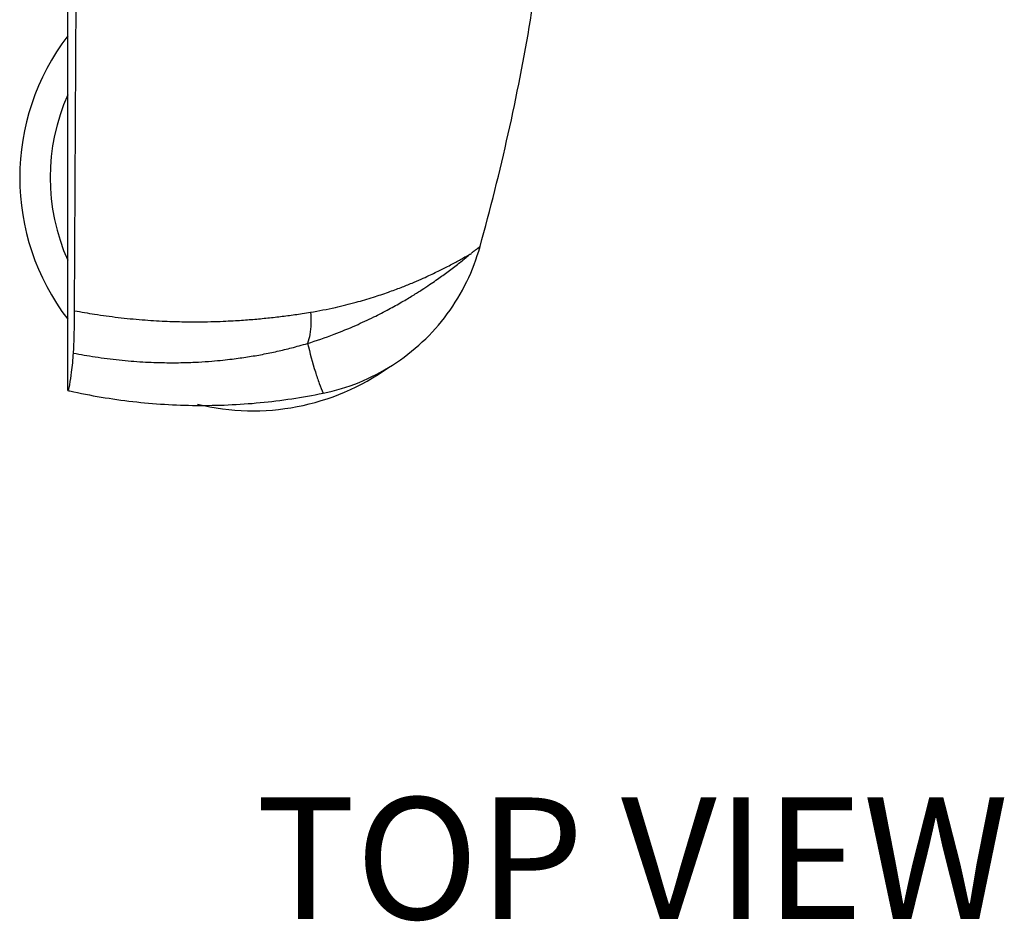
# Model space of a CAD drawing. Extents: x 0 to 1050, y 0 to 731.
# Drawn here: x 316 to 413, y 425 to 514 of the extents above; entities that cross this region are included whole.
import ezdxf

# ---------------------------------------------------------------- set-up
doc = ezdxf.new("R2010")
doc.units = 0
doc.header["$LTSCALE"] = 15
doc.header["$MEASUREMENT"] = 0
doc.layers.get('0').update_dxf_attribs({"linetype": 'CONTINUOUS'})
doc.layers.add('DEF_LAYER_ASSEM_MEMBER', color=7, linetype='CONTINUOUS')

msp = doc.modelspace()

# ---------------------------------------------------------------- linework, layer by layer
at = {"layer": 'DEF_LAYER_ASSEM_MEMBER', "color": 7, "linetype": 'Continuous'}
for p, q in [((320.5815626111578, 477.2634507507012), (320.5815626111578, 620.8634679892014)), ((321.2413549472578, 485.1337639408013), (321.4644005801579, 534.1622119493013))]:
    msp.add_line(p, q, dxfattribs=at)
for radius, start, end in [(23, 142.5878613431003, 217.4121386568997), (20, 155.9199892240009, 204.080010775999), (23, 256.2593263488064, 305.5108695360055)]:
    msp.add_arc((338.8310933769578, 498.2634593700012), radius, start, end, dxfattribs=at)
for points, start_tangent, end_tangent in [([(361.2096995993579, 491.4651448983013), (363.9899510622579, 502.5773108004012), (366.1814101287578, 513.7939017341013), (367.7763760832579, 525.0876145147013)], (0.2679821302948394, 0.9634238827445787), (0.1136793728491143, 0.9935174886174034)), ([(345.7428869890578, 477.0013188198013), (349.2850628145579, 478.0697651903013), (352.5848234686578, 479.7738180207012), (355.5203186449578, 482.0524491461013), (357.9784271050578, 484.8123038104013), (359.9021060164578, 488.0021658905013), (361.2095297475578, 491.4651919216013)], (0.9798006115592016, 0.1999769026368161), (0.266245112528487, 0.9639053584531488)), ([(360.1971838279578, 490.7136736868013), (360.2772683249577, 490.7269464721013), (360.3580488100579, 490.8008682968012), (360.4478641347578, 490.8877259585013), (360.5414800444578, 490.9592150401012), (360.6256130874579, 491.0235277401013), (360.6999936453578, 491.0793111139012), (360.7664187665578, 491.1290021540012), (360.8260067016579, 491.1734751827013), (360.8797256772577, 491.2135481954012), (360.9283333466578, 491.2498084709013), (360.9724576970577, 491.2827359045013), (361.0126208492579, 491.3127204939012), (361.0492624645578, 491.3400912159013), (361.0827621761578, 491.3651152617013), (361.1134401695579, 491.3880372848013), (361.1415784046578, 491.4090860149013), (361.1674142304578, 491.4279899947012), (361.1901856514578, 491.4458290809013)], (0.977924078224011, -0.208960515958682), (0.7548973669314729, 0.6558429426317931)), ([(361.1901856514578, 491.4458290809013), (361.2096995993579, 491.4651448983013)], (0.7548973673231384, 0.6558429421809727), (0.6656329929136455, 0.7462792498420565)), ([(344.2081035469578, 481.9118172809013), (346.8200828601578, 482.8116257760013), (348.9586521265578, 483.6921097972012), (350.7357521496579, 484.5201361070013), (352.2339735294579, 485.2868852416013), (353.5117985562579, 485.9970407472013), (354.5931231705579, 486.6429076593012), (355.4976693986578, 487.2148546809013), (356.2446884370579, 487.7090121147012), (356.8663843110578, 488.1355580202013), (357.4177915798577, 488.5257999393012), (357.9466168083577, 488.9108450154013), (358.4724123811579, 489.3047249920013), (358.9789162454579, 489.6955383816013), (359.4389017873577, 490.0609408051013), (359.8482619242577, 490.3931676142013), (360.1970293712579, 490.7137170583013)], (0.9556850199280671, 0.2943911389377913), (0.5863926301031142, 0.8100269645886813)), ([(344.4977996029579, 484.9869883783012), (346.9471058333579, 485.4603180841013), (348.9865673754578, 485.9686401825012), (350.7076594333578, 486.4777129892013), (352.1745106258579, 486.9679898691012), (353.4327948677578, 487.4325534248013), (354.5054832520577, 487.8641424397013), (355.4098447448578, 488.2533486746013), (356.1609275764579, 488.5940611182012), (356.7885700729578, 488.8910347485013), (357.3470168911579, 489.1647796980013), (357.8840828252578, 489.4367222545013), (358.4197627788578, 489.7166770578013), (358.9378153481578, 489.9957636854012), (359.4105873362578, 490.2572119964012), (359.8339097152577, 490.4945447503013), (360.1971838279578, 490.7136736868013)], (0.9869711403245477, 0.1608973839640105), (0.7717690325093102, 0.6359029489313944)), ([(321.1320236191577, 480.9612449585013), (321.1533202880578, 481.2816000401012), (321.1729595346578, 481.6747801348013), (321.1906248917578, 482.1338768389012), (321.2060380530579, 482.6508516254012), (321.2189768964579, 483.2173219716013), (321.2292700721578, 483.8252386700012), (321.2367731624579, 484.4667411911012), (321.2413549472578, 485.1337639408013)], (0.0778322578567544, 0.9969664686622713), (0.004549644704155768, 0.999989650312975)), ([(321.2413549471578, 485.1337639396013), (323.2130359693579, 484.7952036367013), (325.5306567969578, 484.4783367775012), (327.9184701050578, 484.2435348810013), (330.1400263092578, 484.1060121228013), (332.0659656587577, 484.0464647832012), (333.6757232992577, 484.0398521972012), (335.0244190256578, 484.0660963236012), (336.1587129687578, 484.1097396556013), (337.0997643326577, 484.1600606475012), (337.9036302226577, 484.2128600874013), (338.6448845244579, 484.2694503221013), (339.3772229877577, 484.3328188538013), (340.1047081852578, 484.4032839483012), (340.8251097888578, 484.4807377739012), (341.5423774639578, 484.5654070644013), (342.2544327633577, 484.6564066821013), (342.9526216770578, 484.7519619683013), (343.6908753133578, 484.8600916678013), (344.4977996029579, 484.9869883783012)], (0.9828472577798366, -0.1844214409298858), (0.9869710461839575, 0.1608979614368831)), ([(344.4978719527578, 484.9869794537013), (344.5327117835577, 483.8366808027013), (344.4343625394579, 482.7929699038013), (344.2080967951579, 481.9118010492013)], (0.08538287655261975, -0.996348214426864), (-0.3437466753568507, -0.9390624170847814)), ([(321.1320194676578, 480.9612224181013), (323.2588487345579, 480.5852269620013), (325.6313665112577, 480.2775930636012), (327.9807443393579, 480.0887227944012), (330.1064340295579, 480.0129595930013), (331.9345033188579, 480.0188683075012), (333.4738556906577, 480.0778372171013), (334.7717038429578, 480.1669036442013), (335.8602063196579, 480.2682373220013), (336.7667572644577, 480.3709472276013), (337.5543542320579, 480.4738128028013), (338.2946733905578, 480.5823692836012), (339.0307774707578, 480.7022122404013), (339.7643173845579, 480.8342994412013), (340.4924338258579, 480.9783985113013), (341.2168991698579, 481.1343725655013), (341.9328144334579, 481.3001046781013), (342.6375422855579, 481.4750796753013), (343.3870050643579, 481.6750395664012), (344.2081030515578, 481.9118159747013)], (0.9807849678525581, -0.1950918933078889), (0.9577701350775298, 0.2875349863122237)), ([(344.2081034327578, 481.9118160682012), (344.9775875710579, 479.0993596364012), (345.3603261276578, 477.9585632077013), (345.7428873939577, 477.0013189992013)], (0.2381242578409151, -0.9712346976028572), (0.4051154550946453, -0.9142655347564287)), ([(320.5815626111578, 477.2635829081013), (320.7698721423578, 477.8273908738013), (320.9543496253577, 479.0655425703013), (321.1320236191577, 480.9612449585013)], (0.6513018446512676, 0.758818757776754), (0.07783225785420884, 0.9969664686624701)), ([(320.5815343189579, 477.2634571138013), (320.7771949286578, 477.2197937601013), (326.9760763561578, 476.1833305591013), (333.2491777729579, 475.7991880356013), (339.5277923956578, 476.0724563738013), (342.6475347864578, 476.4554140591013), (345.7427658791578, 477.0019127664012)], (0.9756288267448671, -0.2194274194908973), (0.9798375654034333, 0.1997957592749971))]:
    msp.add_spline(points, degree=3, dxfattribs=dict(at, start_tangent=start_tangent, end_tangent=end_tangent))

# ---------------------------------------------------------------- texts
at = {"linetype": 'Continuous', "insert": (339.1235663426006, 437.1412803220999), "char_height": 12, "width": 249.7557337703263, "attachment_point": 1}
msp.add_mtext('{\\fArial|b1|i0|c238|p34;TOP\\fArial|b1|i0|c129|p34; \\fArial|b1|i0|c0|p34;VIEW}', dxfattribs=at)

doc.saveas('drawing.dxf')
